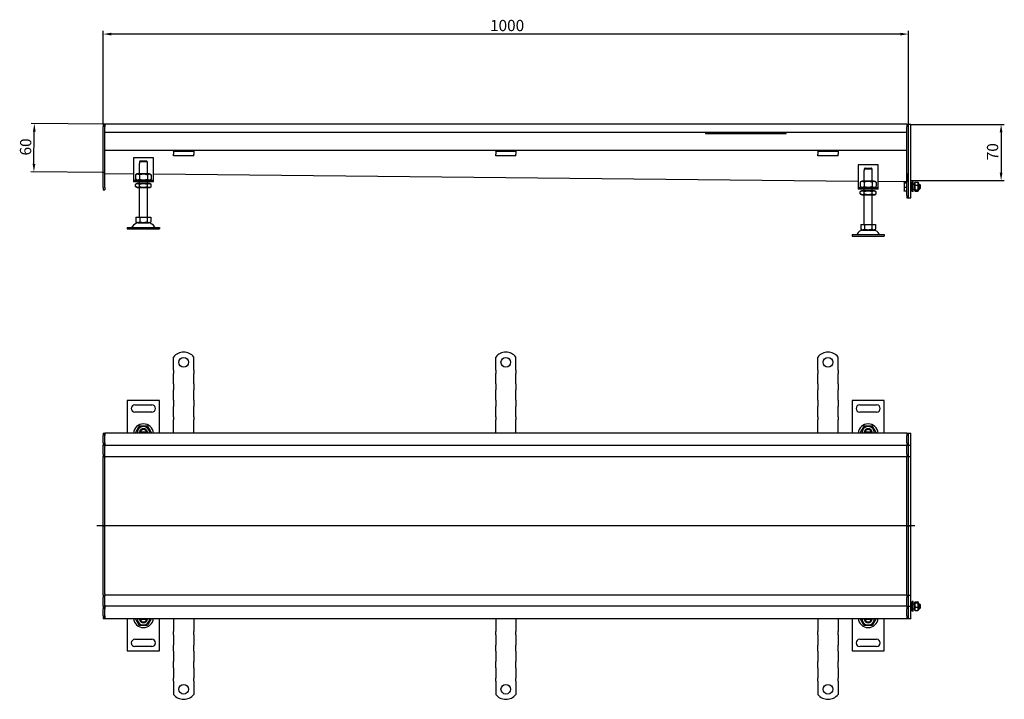
# Model space of a CAD drawing. Units: millimetres. Extents: x 155 to 2207, y 700 to 1544.
# Drawn here: x 155 to 1378, y 700 to 1544 of the extents above; entities that cross this region are included whole.
import ezdxf

# ---------------------------------------------------------------- set-up
doc = ezdxf.new("R2010")
doc.units = ezdxf.units.MM
doc.header["$LTSCALE"] = 4
doc.linetypes.add('GEN7', pattern=[13.75, 10, -1.25, 1.25, -1.25])
doc.layers.add('5', color=3, linetype='Continuous')
doc.layers.add('7', color=4, linetype='GEN7')
doc.styles.add('Text poznámky (ISO)', font='TAHOMA.TTF')
doc.dimstyles.new('Výchozí (ISO)', dxfattribs={"dimscale": 4, "dimtxt": 3.5, "dimasz": 2.5, "dimexe": 1, "dimexo": 0, "dimgap": 0.762, "dimtad": 1, "dimrnd": 1e-08, "dimtxsty": 'Text poznámky (ISO)', "dimcen": 0.09, "dimdle": 10, "dimclrd": 256, "dimclre": 256, "dimclrt": 256, "dimazin": 2, "dimtfac": 1.001486, "dimtmove": 0, "dimatfit": 3, "dimfxl": 1, "dimtolj": 1, "dimlwd": -1, "dimlwe": -1, "dimarcsym": 0})

# ---------------------------------------------------------------- blocks, each defined once
blk = doc.blocks.new('*D33')
at = {"layer": '5'}
for p, q in [((258.9, 1413.8), (258.9, 1529.8)), ((1258.9, 1413.7), (1258.9, 1529.8)), ((1248.9, 1525.8), (268.9, 1525.8))]:
    blk.add_line(p, q, dxfattribs=at)
for points in [[(268.9, 1527.4), (268.9, 1524.1), (258.9, 1525.8)], [(1248.9, 1527.4), (1248.9, 1524.1), (1258.9, 1525.8)]]:
    blk.add_solid(points, dxfattribs=at)
at = {"layer": 'Defpoints', "color": 0}
for p in [(258.9, 1525.8), (258.9, 1413.8), (1258.9, 1413.7)]:
    blk.add_point(p, dxfattribs=at)
at = {"layer": '5', "insert": (739.3, 1543.4), "char_height": 14, "attachment_point": 1, "style": 'Text poznámky (ISO)'}
blk.add_mtext('\\A1;1000', dxfattribs=at)
blk = doc.blocks.new('*D53')
at = {"layer": '5'}
for p, q in [((260.9, 1413.8), (169.5, 1414.7)), ((173, 1364.6), (173.4, 1404.6)), ((259.9, 1353.8), (168.9, 1354.7))]:
    blk.add_line(p, q, dxfattribs=at)
for points in [[(171.7, 1404.7), (175.1, 1404.6), (173.5, 1414.6)], [(171.3, 1364.7), (174.7, 1364.6), (172.9, 1354.6)]]:
    blk.add_solid(points, dxfattribs=at)
at = {"layer": 'Defpoints', "color": 0}
for p in [(173.5, 1414.6), (260.9, 1413.8), (259.9, 1353.8)]:
    blk.add_point(p, dxfattribs=at)
at = {"layer": '5', "insert": (155.5, 1375.1), "char_height": 14, "attachment_point": 1, "rotation": 89.4248, "style": 'Text poznámky (ISO)'}
blk.add_mtext('\\A1;60', dxfattribs=at)
blk = doc.blocks.new('*D61')
at = {"layer": '5'}
for p, q in [((1261.9, 1413.7), (1377.9, 1413.7)), ((1373.9, 1403.7), (1373.9, 1353.8)), ((1261.9, 1343.8), (1377.9, 1343.8))]:
    blk.add_line(p, q, dxfattribs=at)
for points in [[(1372.2, 1403.7), (1375.6, 1403.7), (1373.9, 1413.7)], [(1372.2, 1353.8), (1375.6, 1353.8), (1373.9, 1343.8)]]:
    blk.add_solid(points, dxfattribs=at)
at = {"layer": 'Defpoints', "color": 0}
for p in [(1261.9, 1413.7), (1261.9, 1343.8), (1373.9, 1343.8)]:
    blk.add_point(p, dxfattribs=at)
at = {"layer": '5', "insert": (1356.3, 1369.1), "char_height": 14, "attachment_point": 1, "rotation": 90, "style": 'Text poznámky (ISO)'}
blk.add_mtext('\\A1;70', dxfattribs=at)

msp = doc.modelspace()

# ---------------------------------------------------------------- linework, layer by layer
for p, q in [((258.889, 1413.77), (260.889, 1413.77)), ((258.889, 1413.77), (258.889, 1410.77)), ((258.889, 1335.27), (258.889, 1410.77)), ((1256.889, 1413.77), (260.889, 1413.77)), ((260.889, 1410.77), (260.889, 1413.77)), ((260.889, 1413.77), (260.889, 1410.77)), ((260.889, 1403.77), (260.889, 1410.77)), ((260.889, 1335.27), (260.889, 1410.77)), ((1256.889, 1413.77), (1256.889, 1410.77)), ((1256.889, 1413.77), (1258.889, 1413.77)), ((1256.889, 1413.77), (1256.889, 1410.77)), ((1256.889, 1403.77), (1256.889, 1410.77)), ((1256.889, 1325.27), (1256.889, 1410.77)), ((1258.889, 1413.77), (1261.889, 1413.77)), ((1258.889, 1413.77), (1258.889, 1413.72)), ((1258.889, 1322.32), (1258.889, 1413.72)), ((1258.889, 1325.27), (1258.889, 1410.77)), ((1261.889, 1413.77), (1261.889, 1413.72)), ((1261.889, 1322.32), (1261.889, 1413.72)), ((1256.889, 1403.77), (260.889, 1403.77)), ((1006.889, 1403.77), (1006.889, 1402.401)), ((1006.889, 1402.401), (1106.889, 1402.401)), ((1106.889, 1402.401), (1106.889, 1403.77)), ((346.389, 1381.27), (260.889, 1381.27)), ((296.389, 1372.27), (296.389, 1346.27)), ((321.389, 1372.27), (296.389, 1372.27)), ((321.389, 1346.27), (321.389, 1372.27)), ((346.389, 1380.27), (346.389, 1381.27)), ((371.389, 1381.27), (346.389, 1381.27)), ((346.389, 1380.27), (371.389, 1380.27)), ((346.389, 1380.27), (346.389, 1378.952)), ((346.389, 1378.952), (346.389, 1376.477)), ((346.389, 1374.573), (346.389, 1376.477)), ((371.389, 1374.573), (346.389, 1374.573)), ((746.389, 1381.27), (371.389, 1381.27)), ((371.389, 1381.27), (371.389, 1380.27)), ((371.389, 1380.27), (371.389, 1378.952)), ((371.389, 1378.952), (371.389, 1376.477)), ((371.389, 1374.573), (371.389, 1376.477)), ((746.389, 1380.27), (746.389, 1381.27)), ((771.389, 1381.27), (746.389, 1381.27)), ((746.389, 1380.27), (771.389, 1380.27)), ((746.389, 1380.27), (746.389, 1378.952)), ((746.389, 1378.952), (746.389, 1376.477)), ((746.389, 1374.573), (746.389, 1376.477)), ((771.389, 1374.573), (746.389, 1374.573)), ((1146.389, 1381.27), (771.389, 1381.27)), ((771.389, 1381.27), (771.389, 1380.27)), ((771.389, 1380.27), (771.389, 1378.952)), ((771.389, 1378.952), (771.389, 1376.477)), ((771.389, 1374.573), (771.389, 1376.477)), ((1146.389, 1380.27), (1146.389, 1381.27)), ((1171.389, 1381.27), (1146.389, 1381.27)), ((1146.389, 1380.27), (1171.389, 1380.27)), ((1146.389, 1380.27), (1146.389, 1378.952)), ((1146.389, 1378.952), (1146.389, 1376.477)), ((1146.389, 1374.573), (1146.389, 1376.477)), ((1171.389, 1374.573), (1146.389, 1374.573)), ((1256.889, 1381.27), (1171.389, 1381.27)), ((1171.389, 1381.27), (1171.389, 1380.27)), ((1171.389, 1380.27), (1171.389, 1378.952)), ((1171.389, 1378.952), (1171.389, 1376.477)), ((1171.389, 1374.573), (1171.389, 1376.477)), ((303.889, 1365.27), (303.99, 1365.27)), ((303.889, 1352.27), (303.889, 1365.27)), ((303.99, 1367.27), (303.99, 1365.27)), ((313.788, 1367.27), (303.99, 1367.27)), ((305.016, 1368.27), (312.762, 1368.27)), ((313.788, 1365.27), (313.788, 1367.27)), ((313.788, 1365.27), (313.889, 1365.27)), ((313.889, 1352.27), (313.889, 1365.27)), ((1196.344, 1363.234), (1196.344, 1337.234)), ((1221.344, 1363.234), (1196.344, 1363.234)), ((1203.945, 1358.234), (1203.945, 1356.234)), ((1213.743, 1358.234), (1203.945, 1358.234)), ((1204.971, 1359.234), (1212.717, 1359.234)), ((1213.743, 1356.234), (1213.743, 1358.234)), ((1221.344, 1337.234), (1221.344, 1363.234)), ((296.389, 1351.919), (260.889, 1352.275)), ((296.389, 1346.27), (296.389, 1344.27)), ((301.239, 1352.27), (299.074, 1351.02)), ((299.074, 1351.02), (299.074, 1345.519)), ((301.239, 1344.27), (299.074, 1345.519)), ((316.539, 1352.27), (301.239, 1352.27)), ((303.982, 1351.02), (303.982, 1345.519)), ((313.797, 1351.02), (313.797, 1345.519)), ((316.539, 1352.27), (318.704, 1351.02)), ((316.539, 1344.27), (318.704, 1345.519)), ((318.704, 1351.02), (318.704, 1345.519)), ((1196.344, 1342.883), (321.389, 1351.668)), ((321.389, 1344.27), (321.389, 1346.27)), ((1203.844, 1356.234), (1203.945, 1356.234)), ((1203.844, 1343.234), (1203.844, 1356.234)), ((1213.743, 1356.234), (1213.844, 1356.234)), ((1213.844, 1343.234), (1213.844, 1356.234)), ((1256.874, 1349.68), (1256.889, 1351.174)), ((1256.874, 1349.68), (1256.874, 1342.287)), ((258.889, 1335.27), (258.889, 1332.27)), ((260.889, 1335.27), (260.889, 1332.27)), ((296.389, 1344.27), (321.389, 1344.27)), ((296.389, 1344.27), (296.389, 1342.27)), ((321.389, 1342.27), (296.389, 1342.27)), ((301.089, 1340.27), (299.074, 1339.106)), ((299.074, 1336.433), (299.074, 1339.106)), ((301.089, 1335.27), (299.074, 1336.433)), ((316.689, 1340.27), (301.089, 1340.27)), ((301.089, 1335.27), (316.689, 1335.27)), ((303.889, 1340.27), (303.889, 1342.27)), ((303.889, 1298.27), (303.889, 1335.27)), ((303.982, 1336.433), (303.982, 1339.106)), ((313.797, 1336.433), (313.797, 1339.106)), ((313.889, 1340.27), (313.889, 1342.27)), ((313.889, 1298.27), (313.889, 1335.27)), ((316.689, 1340.27), (318.704, 1339.106)), ((316.689, 1335.27), (318.704, 1336.433)), ((318.704, 1336.433), (318.704, 1339.106)), ((321.389, 1342.27), (321.389, 1344.27)), ((1196.344, 1337.234), (1196.344, 1335.234)), ((1196.344, 1335.234), (1221.344, 1335.234)), ((1196.344, 1335.234), (1196.344, 1333.234)), ((1221.344, 1333.234), (1196.344, 1333.234)), ((1201.194, 1343.234), (1199.029, 1341.984)), ((1199.029, 1341.984), (1199.029, 1336.484)), ((1201.194, 1335.234), (1199.029, 1336.484)), ((1216.494, 1343.234), (1201.194, 1343.234)), ((1203.844, 1331.234), (1203.844, 1333.234)), ((1203.936, 1341.984), (1203.936, 1336.484)), ((1213.751, 1341.984), (1213.751, 1336.484)), ((1213.844, 1331.234), (1213.844, 1333.234)), ((1216.494, 1343.234), (1218.659, 1341.984)), ((1216.494, 1335.234), (1218.659, 1336.484)), ((1218.659, 1341.984), (1218.659, 1336.484)), ((1256.874, 1342.275), (1221.344, 1342.632)), ((1221.344, 1335.234), (1221.344, 1337.234)), ((1221.344, 1333.234), (1221.344, 1335.234)), ((1253.389, 1341.27), (1253.425, 1341.332)), ((1253.389, 1341.27), (1253.389, 1341.208)), ((1253.389, 1341.208), (1253.389, 1338.059)), ((1253.389, 1338.059), (1253.389, 1333.121)), ((1253.389, 1333.121), (1253.389, 1331.27)), ((1256.889, 1341.661), (1253.836, 1341.661)), ((1256.889, 1340.755), (1253.836, 1340.755)), ((1256.889, 1335.363), (1253.836, 1335.363)), ((1256.874, 1342.287), (1256.889, 1343.781)), ((1261.889, 1339.27), (1263.289, 1339.27)), ((1261.889, 1333.27), (1263.289, 1333.27)), ((1263.289, 1330.27), (1263.289, 1342.27)), ((1264.889, 1342.27), (1263.289, 1342.27)), ((1264.889, 1330.27), (1264.889, 1342.27)), ((1264.889, 1339.27), (1266.389, 1339.27)), ((1264.889, 1333.27), (1266.389, 1333.27)), ((1266.389, 1340.67), (1266.921, 1341.59)), ((1266.389, 1340.67), (1266.389, 1331.87)), ((1267.182, 1341.955), (1270.596, 1341.955)), ((1267.182, 1338.242), (1270.596, 1338.242)), ((1271.389, 1340.67), (1270.858, 1341.59)), ((1271.389, 1331.87), (1271.389, 1340.67)), ((1271.389, 1339.27), (1272.776, 1339.27)), ((1271.389, 1333.27), (1272.776, 1333.27)), ((1272.776, 1333.27), (1272.776, 1339.27)), ((1273.389, 1338.656), (1272.776, 1339.27)), ((1273.389, 1333.883), (1272.776, 1333.27)), ((1273.389, 1338.656), (1273.389, 1333.883)), ((258.889, 1332.27), (260.889, 1332.27)), ((1201.044, 1331.234), (1199.029, 1330.071)), ((1199.029, 1327.397), (1199.029, 1330.071)), ((1201.044, 1326.234), (1199.029, 1327.397)), ((1216.644, 1331.234), (1201.044, 1331.234)), ((1201.044, 1326.234), (1216.644, 1326.234)), ((1203.844, 1289.234), (1203.844, 1326.234)), ((1203.936, 1327.397), (1203.936, 1330.071)), ((1213.751, 1327.397), (1213.751, 1330.071)), ((1213.844, 1289.234), (1213.844, 1326.234)), ((1216.644, 1331.234), (1218.659, 1330.071)), ((1216.644, 1326.234), (1218.659, 1327.397)), ((1218.659, 1327.397), (1218.659, 1330.071)), ((1253.389, 1331.27), (1253.425, 1331.207)), ((1256.889, 1330.878), (1253.836, 1330.878)), ((1256.889, 1325.27), (1256.889, 1322.27)), ((1256.889, 1322.27), (1258.889, 1322.27)), ((1258.889, 1322.32), (1258.889, 1322.27)), ((1258.889, 1322.27), (1261.889, 1322.27)), ((1261.889, 1322.32), (1261.889, 1322.27)), ((1264.889, 1330.27), (1263.289, 1330.27)), ((1266.389, 1331.87), (1266.921, 1330.949)), ((1267.182, 1332.557), (1270.596, 1332.557)), ((1267.182, 1330.584), (1270.596, 1330.584)), ((1271.389, 1331.87), (1270.858, 1330.949)), ((299.639, 1298.27), (304.264, 1298.27)), ((299.639, 1298.27), (299.639, 1292.605)), ((304.264, 1298.27), (313.514, 1298.27)), ((304.264, 1298.27), (304.264, 1292.605)), ((313.514, 1298.27), (313.514, 1292.605)), ((313.514, 1298.27), (318.139, 1298.27)), ((318.139, 1298.27), (318.139, 1292.605)), ((288.889, 1285.77), (328.889, 1285.77)), ((288.889, 1285.77), (288.889, 1283.77)), ((288.889, 1283.77), (328.889, 1283.77)), ((301.952, 1291.27), (299.639, 1292.605)), ((301.952, 1291.27), (315.827, 1291.27)), ((315.827, 1291.27), (318.139, 1292.605)), ((328.889, 1285.77), (328.889, 1283.77)), ((1199.594, 1289.234), (1204.219, 1289.234)), ((1199.594, 1289.234), (1199.594, 1283.569)), ((1204.219, 1289.234), (1213.469, 1289.234)), ((1204.219, 1289.234), (1204.219, 1283.569)), ((1213.469, 1289.234), (1213.469, 1283.569)), ((1213.469, 1289.234), (1218.094, 1289.234)), ((1218.094, 1289.234), (1218.094, 1283.569)), ((1188.844, 1276.734), (1228.844, 1276.734)), ((1188.844, 1276.734), (1188.844, 1274.734)), ((1188.844, 1274.734), (1228.844, 1274.734)), ((1201.906, 1282.234), (1199.594, 1283.569)), ((1201.906, 1282.234), (1215.781, 1282.234)), ((1215.781, 1282.234), (1218.094, 1283.569)), ((1228.844, 1276.734), (1228.844, 1274.734)), ((346.389, 1108.304), (346.389, 1124.792)), ((371.389, 1108.304), (371.389, 1124.792)), ((746.389, 1108.304), (746.389, 1124.792)), ((771.389, 1108.304), (771.389, 1124.792)), ((1146.389, 1108.304), (1146.389, 1124.792)), ((1171.389, 1108.304), (1171.389, 1124.792)), ((346.389, 1108.304), (346.389, 1104.415)), ((346.389, 1101.94), (346.389, 1104.415)), ((346.389, 1094.162), (346.389, 1101.94)), ((371.389, 1108.304), (371.389, 1104.415)), ((371.389, 1101.94), (371.389, 1104.415)), ((371.389, 1094.162), (371.389, 1101.94)), ((746.389, 1108.304), (746.389, 1104.415)), ((746.389, 1101.94), (746.389, 1104.415)), ((746.389, 1094.162), (746.389, 1101.94)), ((771.389, 1108.304), (771.389, 1104.415)), ((771.389, 1101.94), (771.389, 1104.415)), ((771.389, 1094.162), (771.389, 1101.94)), ((1146.389, 1108.304), (1146.389, 1104.415)), ((1146.389, 1101.94), (1146.389, 1104.415)), ((1146.389, 1094.162), (1146.389, 1101.94)), ((1171.389, 1108.304), (1171.389, 1104.415)), ((1171.389, 1101.94), (1171.389, 1104.415)), ((1171.389, 1094.162), (1171.389, 1101.94)), ((346.389, 1091.687), (346.389, 1094.162)), ((346.389, 1091.687), (346.389, 1083.909)), ((371.389, 1091.687), (371.389, 1094.162)), ((371.389, 1091.687), (371.389, 1083.909)), ((746.389, 1091.687), (746.389, 1094.162)), ((746.389, 1091.687), (746.389, 1083.909)), ((771.389, 1091.687), (771.389, 1094.162)), ((771.389, 1091.687), (771.389, 1083.909)), ((1146.389, 1091.687), (1146.389, 1094.162)), ((1146.389, 1091.687), (1146.389, 1083.909)), ((1171.389, 1091.687), (1171.389, 1094.162)), ((1171.389, 1091.687), (1171.389, 1083.909)), ((346.389, 1081.434), (346.389, 1083.909)), ((346.389, 1073.656), (346.389, 1081.434)), ((371.389, 1081.434), (371.389, 1083.909)), ((371.389, 1073.656), (371.389, 1081.434)), ((746.389, 1081.434), (746.389, 1083.909)), ((746.389, 1073.656), (746.389, 1081.434)), ((771.389, 1081.434), (771.389, 1083.909)), ((771.389, 1073.656), (771.389, 1081.434)), ((1146.389, 1081.434), (1146.389, 1083.909)), ((1146.389, 1073.656), (1146.389, 1081.434)), ((1171.389, 1081.434), (1171.389, 1083.909)), ((1171.389, 1073.656), (1171.389, 1081.434)), ((288.889, 1070.804), (288.889, 1030.304)), ((328.889, 1070.804), (288.889, 1070.804)), ((298.389, 1065.304), (319.389, 1065.304)), ((328.889, 1030.304), (328.889, 1070.804)), ((346.389, 1071.181), (346.389, 1073.656)), ((346.389, 1071.181), (346.389, 1063.403)), ((371.389, 1071.181), (371.389, 1073.656)), ((371.389, 1071.181), (371.389, 1063.403)), ((746.389, 1071.181), (746.389, 1073.656)), ((746.389, 1071.181), (746.389, 1063.403)), ((771.389, 1071.181), (771.389, 1073.656)), ((771.389, 1071.181), (771.389, 1063.403)), ((1146.389, 1071.181), (1146.389, 1073.656)), ((1146.389, 1071.181), (1146.389, 1063.403)), ((1171.389, 1071.181), (1171.389, 1073.656)), ((1171.389, 1071.181), (1171.389, 1063.403)), ((1188.844, 1070.804), (1188.844, 1030.304)), ((1228.844, 1070.804), (1188.844, 1070.804)), ((1198.344, 1065.304), (1219.344, 1065.304)), ((1228.844, 1030.304), (1228.844, 1070.804)), ((319.389, 1056.304), (298.389, 1056.304)), ((346.389, 1060.928), (346.389, 1063.403)), ((346.389, 1053.15), (346.389, 1060.928)), ((346.389, 1050.675), (346.389, 1053.15)), ((371.389, 1060.928), (371.389, 1063.403)), ((371.389, 1053.15), (371.389, 1060.928)), ((371.389, 1050.675), (371.389, 1053.15)), ((746.389, 1060.928), (746.389, 1063.403)), ((746.389, 1053.15), (746.389, 1060.928)), ((746.389, 1050.675), (746.389, 1053.15)), ((771.389, 1060.928), (771.389, 1063.403)), ((771.389, 1053.15), (771.389, 1060.928)), ((771.389, 1050.675), (771.389, 1053.15)), ((1146.389, 1060.928), (1146.389, 1063.403)), ((1146.389, 1053.15), (1146.389, 1060.928)), ((1146.389, 1050.675), (1146.389, 1053.15)), ((1171.389, 1060.928), (1171.389, 1063.403)), ((1171.389, 1053.15), (1171.389, 1060.928)), ((1171.389, 1050.675), (1171.389, 1053.15)), ((1219.344, 1056.304), (1198.344, 1056.304)), ((346.389, 1050.675), (346.389, 1046.786)), ((346.389, 1030.304), (346.389, 1046.786)), ((371.389, 1050.675), (371.389, 1046.786)), ((371.389, 1030.304), (371.389, 1046.786)), ((746.389, 1050.675), (746.389, 1046.786)), ((746.389, 1030.304), (746.389, 1046.786)), ((771.389, 1050.675), (771.389, 1046.786)), ((771.389, 1030.304), (771.389, 1046.786)), ((1146.389, 1050.675), (1146.389, 1046.786)), ((1146.389, 1030.304), (1146.389, 1046.786)), ((1171.389, 1050.675), (1171.389, 1046.786)), ((1171.389, 1030.304), (1171.389, 1046.786)), ((258.889, 1030.304), (260.889, 1030.304)), ((258.889, 1030.304), (258.889, 1027.304)), ((258.889, 1018.304), (258.889, 1027.304)), ((260.889, 1027.304), (260.889, 1030.304)), ((1256.889, 1030.304), (260.889, 1030.304)), ((260.889, 1030.304), (260.889, 1027.304)), ((260.889, 1018.304), (260.889, 1027.304)), ((260.889, 1018.304), (260.889, 1027.304)), ((305.016, 1031.804), (312.762, 1031.804)), ((1204.971, 1031.804), (1212.717, 1031.804)), ((1256.889, 1030.304), (1256.889, 1027.304)), ((1256.889, 1030.304), (1258.889, 1030.304)), ((1256.889, 1030.304), (1256.889, 1027.304)), ((1256.889, 1018.304), (1256.889, 1027.304)), ((1256.889, 1018.304), (1256.889, 1027.304)), ((1258.889, 1030.304), (1261.889, 1030.304)), ((1258.889, 1030.304), (1258.889, 1030.254)), ((1258.889, 1015.354), (1258.889, 1030.254)), ((1258.889, 1018.304), (1258.889, 1027.304)), ((1261.889, 1030.304), (1261.889, 1030.254)), ((1261.889, 1015.354), (1261.889, 1030.254)), ((258.889, 1018.304), (258.889, 1015.304)), ((258.889, 1013.804), (258.889, 1015.304)), ((258.889, 1015.304), (260.889, 1015.304)), ((260.889, 1015.304), (260.889, 1018.304)), ((260.889, 1018.304), (260.889, 1015.304)), ((260.889, 1015.304), (260.889, 1013.804)), ((260.889, 1015.304), (1256.889, 1015.304)), ((1256.889, 1018.304), (1256.889, 1015.304)), ((1256.889, 1018.304), (1256.889, 1015.304)), ((1256.889, 1013.804), (1256.889, 1015.304)), ((1256.889, 1015.304), (1258.889, 1015.304)), ((1258.889, 1015.354), (1258.889, 1015.304)), ((1258.889, 1015.304), (1261.889, 1015.304)), ((1258.889, 1014.922), (1258.889, 1015.304)), ((1258.889, 1001.354), (1258.889, 1014.922)), ((1261.889, 1015.354), (1261.889, 1015.304)), ((1261.889, 1015.254), (1261.889, 1015.304)), ((1261.889, 1001.354), (1261.889, 1015.254)), ((258.889, 1004.304), (258.889, 1013.804)), ((258.889, 1004.304), (258.889, 1001.304)), ((260.889, 1004.304), (260.889, 1013.804)), ((260.889, 1001.304), (260.889, 1004.304)), ((1256.889, 1004.304), (1256.889, 1013.804)), ((1256.889, 1004.304), (1256.889, 1001.304)), ((258.889, 999.935), (258.889, 1001.304)), ((258.889, 1001.304), (260.889, 1001.304)), ((258.889, 915.304), (258.889, 999.935)), ((260.889, 1001.304), (1031.013, 1001.304)), ((260.889, 915.435), (260.889, 999.935)), ((260.889, 915.435), (260.889, 999.935)), ((1023.889, 1001.304), (1256.889, 1001.304)), ((1256.889, 999.935), (1256.889, 1001.304)), ((1256.889, 1001.304), (1258.889, 1001.304)), ((1256.889, 915.435), (1256.889, 999.935)), ((1256.889, 915.435), (1256.889, 999.935)), ((1258.889, 1001.354), (1258.889, 1001.304)), ((1258.889, 1001.304), (1261.889, 1001.304)), ((1258.889, 999.935), (1258.889, 1001.304)), ((1258.889, 915.304), (1258.889, 999.935)), ((1258.889, 915.304), (1258.889, 999.935)), ((1261.889, 1001.354), (1261.889, 1001.304)), ((1261.889, 1001.259), (1261.889, 1001.304)), ((1261.889, 915.304), (1261.889, 1001.259)), ((258.889, 915.304), (260.889, 915.304)), ((258.889, 830.674), (258.889, 915.304)), ((260.889, 830.674), (260.889, 915.174)), ((260.889, 830.674), (260.889, 915.174)), ((1256.889, 915.304), (1258.889, 915.304)), ((1256.889, 830.674), (1256.889, 915.174)), ((1256.889, 830.674), (1256.889, 915.174)), ((1258.889, 915.304), (1261.889, 915.304)), ((1258.889, 830.674), (1258.889, 915.304)), ((1258.889, 830.674), (1258.889, 915.304)), ((1261.889, 829.35), (1261.889, 915.304)), ((258.889, 829.304), (258.889, 830.674)), ((258.889, 829.304), (260.889, 829.304)), ((258.889, 829.304), (258.889, 826.304)), ((258.889, 816.804), (258.889, 826.304)), ((1031.013, 829.304), (260.889, 829.304)), ((260.889, 826.304), (260.889, 829.304)), ((260.889, 816.804), (260.889, 826.304)), ((1256.889, 829.304), (1023.889, 829.304)), ((1256.889, 829.304), (1256.889, 830.674)), ((1256.889, 829.304), (1256.889, 826.304)), ((1256.889, 829.304), (1258.889, 829.304)), ((1256.889, 816.804), (1256.889, 826.304)), ((1258.889, 829.304), (1258.889, 830.674)), ((1258.889, 829.304), (1261.889, 829.304)), ((1258.889, 829.304), (1258.889, 829.254)), ((1258.889, 815.686), (1258.889, 829.254)), ((1261.889, 829.304), (1261.889, 829.35)), ((1261.889, 829.304), (1261.889, 829.254)), ((1261.889, 815.354), (1261.889, 829.254)), ((1263.289, 809.304), (1263.289, 821.304)), ((1264.889, 821.304), (1263.289, 821.304)), ((1264.889, 809.304), (1264.889, 821.304)), ((1266.389, 819.704), (1266.78, 820.382)), ((1266.389, 819.704), (1266.389, 810.904)), ((1267.182, 820.73), (1270.596, 820.73)), ((1267.182, 819.726), (1270.596, 819.726)), ((1271.389, 819.704), (1270.998, 820.382)), ((1271.389, 810.904), (1271.389, 819.704)), ((258.889, 815.304), (258.889, 816.804)), ((258.889, 815.304), (260.889, 815.304)), ((258.889, 815.304), (258.889, 812.304)), ((258.889, 803.304), (258.889, 812.304)), ((260.889, 816.804), (260.889, 815.304)), ((1256.889, 815.304), (260.889, 815.304)), ((260.889, 812.304), (260.889, 815.304)), ((260.889, 815.304), (260.889, 812.304)), ((260.889, 803.304), (260.889, 812.304)), ((260.889, 803.304), (260.889, 812.304)), ((1256.889, 815.304), (1256.889, 816.804)), ((1256.889, 815.304), (1256.889, 812.304)), ((1256.889, 815.304), (1258.889, 815.304)), ((1256.889, 815.304), (1256.889, 812.304)), ((1256.889, 803.304), (1256.889, 812.304)), ((1256.889, 803.304), (1256.889, 812.304)), ((1258.889, 815.304), (1258.889, 815.686)), ((1258.889, 815.304), (1261.889, 815.304)), ((1258.889, 815.304), (1258.889, 815.254)), ((1258.889, 800.354), (1258.889, 815.254)), ((1258.889, 803.304), (1258.889, 812.304)), ((1261.889, 818.304), (1263.289, 818.304)), ((1261.889, 815.304), (1261.889, 815.354)), ((1261.889, 815.304), (1261.889, 815.254)), ((1261.889, 800.354), (1261.889, 815.254)), ((1261.889, 812.304), (1263.289, 812.304)), ((1264.889, 809.304), (1263.289, 809.304)), ((1264.889, 818.304), (1266.389, 818.304)), ((1264.889, 812.304), (1266.389, 812.304)), ((1266.389, 810.904), (1266.78, 810.227)), ((1267.182, 814.3), (1270.596, 814.3)), ((1267.182, 809.878), (1270.596, 809.878)), ((1271.389, 810.904), (1270.998, 810.227)), ((1271.389, 818.304), (1272.776, 818.304)), ((1271.389, 812.304), (1272.776, 812.304)), ((1272.776, 812.304), (1272.776, 818.304)), ((1273.389, 817.691), (1272.776, 818.304)), ((1273.389, 812.918), (1272.776, 812.304)), ((1273.389, 817.691), (1273.389, 812.918)), ((258.889, 803.304), (258.889, 800.304)), ((258.889, 800.304), (260.889, 800.304)), ((260.889, 800.304), (260.889, 803.304)), ((260.889, 803.304), (260.889, 800.304)), ((260.889, 800.304), (1256.889, 800.304)), ((288.889, 800.304), (288.889, 759.804)), ((312.762, 798.804), (305.016, 798.804)), ((328.889, 759.804), (328.889, 800.304)), ((346.389, 800.304), (346.389, 783.823)), ((371.389, 800.304), (371.389, 783.823)), ((746.389, 800.304), (746.389, 783.823)), ((771.389, 800.304), (771.389, 783.823)), ((1146.389, 800.304), (1146.389, 783.823)), ((1171.389, 800.304), (1171.389, 783.823)), ((1188.844, 800.304), (1188.844, 759.804)), ((1212.717, 798.804), (1204.971, 798.804)), ((1228.844, 759.804), (1228.844, 800.304)), ((1256.889, 803.304), (1256.889, 800.304)), ((1256.889, 803.304), (1256.889, 800.304)), ((1256.889, 800.304), (1258.889, 800.304)), ((1258.889, 800.354), (1258.889, 800.304)), ((1258.889, 800.304), (1261.889, 800.304)), ((1261.889, 800.354), (1261.889, 800.304)), ((346.389, 779.934), (346.389, 783.823)), ((371.389, 779.934), (371.389, 783.823)), ((746.389, 779.934), (746.389, 783.823)), ((771.389, 779.934), (771.389, 783.823)), ((1146.389, 779.934), (1146.389, 783.823)), ((1171.389, 779.934), (1171.389, 783.823)), ((298.389, 774.304), (319.389, 774.304)), ((346.389, 779.934), (346.389, 777.459)), ((346.389, 777.459), (346.389, 769.681)), ((371.389, 779.934), (371.389, 777.459)), ((371.389, 777.459), (371.389, 769.681)), ((746.389, 779.934), (746.389, 777.459)), ((746.389, 777.459), (746.389, 769.681)), ((771.389, 779.934), (771.389, 777.459)), ((771.389, 777.459), (771.389, 769.681)), ((1146.389, 779.934), (1146.389, 777.459)), ((1146.389, 777.459), (1146.389, 769.681)), ((1171.389, 779.934), (1171.389, 777.459)), ((1171.389, 777.459), (1171.389, 769.681)), ((1198.344, 774.304), (1219.344, 774.304)), ((288.889, 759.804), (328.889, 759.804)), ((319.389, 765.304), (298.389, 765.304)), ((346.389, 769.681), (346.389, 767.206)), ((346.389, 759.427), (346.389, 767.206)), ((346.389, 759.427), (346.389, 756.953)), ((371.389, 769.681), (371.389, 767.206)), ((371.389, 759.427), (371.389, 767.206)), ((371.389, 759.427), (371.389, 756.953)), ((746.389, 769.681), (746.389, 767.206)), ((746.389, 759.427), (746.389, 767.206)), ((746.389, 759.427), (746.389, 756.953)), ((771.389, 769.681), (771.389, 767.206)), ((771.389, 759.427), (771.389, 767.206)), ((771.389, 759.427), (771.389, 756.953)), ((1146.389, 769.681), (1146.389, 767.206)), ((1146.389, 759.427), (1146.389, 767.206)), ((1146.389, 759.427), (1146.389, 756.953)), ((1171.389, 769.681), (1171.389, 767.206)), ((1171.389, 759.427), (1171.389, 767.206)), ((1171.389, 759.427), (1171.389, 756.953)), ((1188.844, 759.804), (1228.844, 759.804)), ((1219.344, 765.304), (1198.344, 765.304)), ((346.389, 756.953), (346.389, 749.174)), ((346.389, 749.174), (346.389, 746.7)), ((346.389, 738.921), (346.389, 746.7)), ((371.389, 756.953), (371.389, 749.174)), ((371.389, 749.174), (371.389, 746.7)), ((371.389, 738.921), (371.389, 746.7)), ((746.389, 756.953), (746.389, 749.174)), ((746.389, 749.174), (746.389, 746.7)), ((746.389, 738.921), (746.389, 746.7)), ((771.389, 756.953), (771.389, 749.174)), ((771.389, 749.174), (771.389, 746.7)), ((771.389, 738.921), (771.389, 746.7)), ((1146.389, 756.953), (1146.389, 749.174)), ((1146.389, 749.174), (1146.389, 746.7)), ((1146.389, 738.921), (1146.389, 746.7)), ((1171.389, 756.953), (1171.389, 749.174)), ((1171.389, 749.174), (1171.389, 746.7)), ((1171.389, 738.921), (1171.389, 746.7)), ((346.389, 738.921), (346.389, 736.446)), ((346.389, 736.446), (346.389, 728.668)), ((371.389, 738.921), (371.389, 736.446)), ((371.389, 736.446), (371.389, 728.668)), ((746.389, 738.921), (746.389, 736.446)), ((746.389, 736.446), (746.389, 728.668)), ((771.389, 738.921), (771.389, 736.446)), ((771.389, 736.446), (771.389, 728.668)), ((1146.389, 738.921), (1146.389, 736.446)), ((1146.389, 736.446), (1146.389, 728.668)), ((1171.389, 738.921), (1171.389, 736.446)), ((1171.389, 736.446), (1171.389, 728.668)), ((346.389, 728.668), (346.389, 726.193)), ((346.389, 722.304), (346.389, 726.193)), ((346.389, 722.304), (346.389, 705.817)), ((371.389, 728.668), (371.389, 726.193)), ((371.389, 722.304), (371.389, 726.193)), ((371.389, 722.304), (371.389, 705.817)), ((746.389, 728.668), (746.389, 726.193)), ((746.389, 722.304), (746.389, 726.193)), ((746.389, 722.304), (746.389, 705.817)), ((771.389, 728.668), (771.389, 726.193)), ((771.389, 722.304), (771.389, 726.193)), ((771.389, 722.304), (771.389, 705.817)), ((1146.389, 728.668), (1146.389, 726.193)), ((1146.389, 722.304), (1146.389, 726.193)), ((1146.389, 722.304), (1146.389, 705.817)), ((1171.389, 728.668), (1171.389, 726.193)), ((1171.389, 722.304), (1171.389, 726.193)), ((1171.389, 722.304), (1171.389, 705.817))]:
    msp.add_line(p, q)
for centre in [(358.889, 1118.304), (758.889, 1118.304), (1158.889, 1118.304), (358.889, 712.304), (758.889, 712.304), (1158.889, 712.304)]:
    msp.add_circle(centre, 6)
for centre, radius, start, end in [((294.225, 1286.77), 1, 270, 335.098938), ((302.842, 1282.77), 8.5, 90, 155.098938), ((314.936, 1282.77), 8.5, 24.901062, 90), ((323.553, 1286.77), 1, 204.901062, 270), ((1194.18, 1277.734), 1, 270, 335.098938), ((1202.797, 1273.734), 8.5, 90, 155.098938), ((1214.891, 1273.734), 8.5, 24.901062, 90), ((1223.508, 1277.734), 1, 204.901062, 270), ((358.889, 1114.804), 16, 38.624833, 141.375167), ((758.889, 1114.804), 16, 38.624833, 141.375167), ((1158.889, 1114.804), 16, 38.624833, 141.375167), ((298.389, 1060.804), 4.5, 90, 270), ((319.389, 1060.804), 4.5, 270, 90), ((1198.344, 1060.804), 4.5, 90, 270), ((1219.344, 1060.804), 4.5, 270, 90), ((308.889, 1029.304), 12.5, 4.588566, 175.411434), ((1208.844, 1029.304), 12.5, 4.588566, 175.411434), ((308.889, 1030.804), 7.65, 356.252506, 183.747494), ((308.889, 1030.804), 5, 168.463041, 185.73917), ((308.889, 1030.804), 5, 11.536959, 168.463041), ((308.889, 1030.804), 4, 14.477512, 165.522488), ((308.889, 1030.804), 5, 354.26083, 11.536959), ((1208.844, 1030.804), 7.65, 356.252506, 183.747494), ((1208.844, 1030.804), 5, 168.463041, 185.73917), ((1208.844, 1030.804), 5, 11.536959, 168.463041), ((1208.844, 1030.804), 4, 14.477512, 165.522488), ((1208.844, 1030.804), 5, 354.26083, 11.536959), ((308.889, 801.304), 12.5, 184.588566, 355.411434), ((308.889, 799.804), 7.65, 176.252506, 3.747494), ((308.889, 799.804), 5, 174.26083, 191.536959), ((308.889, 799.804), 5, 191.536959, 348.463041), ((308.889, 799.804), 4, 194.477512, 345.522488), ((308.889, 799.804), 5, 348.463041, 5.73917), ((1208.844, 801.304), 12.5, 184.588566, 355.411434), ((1208.844, 799.804), 7.65, 176.252506, 3.747494), ((1208.844, 799.804), 5, 174.26083, 191.536959), ((1208.844, 799.804), 5, 191.536959, 348.463041), ((1208.844, 799.804), 4, 194.477512, 345.522488), ((1208.844, 799.804), 5, 348.463041, 5.73917), ((298.389, 769.804), 4.5, 90, 270), ((319.389, 769.804), 4.5, 270, 90), ((1198.344, 769.804), 4.5, 90, 270), ((1219.344, 769.804), 4.5, 270, 90), ((358.889, 715.804), 16, 218.624833, 321.375167), ((758.889, 715.804), 16, 218.624833, 321.375167), ((1158.889, 715.804), 16, 218.624833, 321.375167)]:
    msp.add_arc(centre, radius, start, end)
for points, weights in [([(305.016, 1368.27), (304.56, 1367.828), (303.99, 1367.27)], [1, 1.01641431551, 1.01967201941]), ([(313.788, 1367.27), (313.218, 1367.828), (312.762, 1368.27)], [1.01967201941, 1.01641431551, 1]), ([(1204.971, 1359.234), (1204.515, 1358.792), (1203.945, 1358.234)], [1, 1.01641431551, 1.01967201941]), ([(1213.743, 1358.234), (1213.173, 1358.792), (1212.717, 1359.234)], [1.01967201941, 1.01641431551, 1]), ([(303.982, 1351.02), (301.528, 1352.436), (299.074, 1351.02)], [1, 1.15470053838, 1]), ([(299.074, 1345.519), (301.528, 1344.103), (303.982, 1345.519)], [1, 1.15470053838, 1]), ([(313.797, 1351.02), (308.889, 1352.436), (303.982, 1351.02)], [1, 1.15470053838, 1]), ([(303.982, 1345.519), (308.889, 1344.103), (313.797, 1345.519)], [1, 1.15470053838, 1]), ([(318.704, 1351.02), (316.25, 1352.436), (313.797, 1351.02)], [1, 1.15470053838, 1]), ([(313.797, 1345.519), (316.25, 1344.103), (318.704, 1345.519)], [1, 1.15470053838, 1]), ([(303.982, 1339.106), (301.528, 1340.523), (299.074, 1339.106)], [1, 1.15470053838, 1]), ([(299.074, 1336.433), (301.528, 1335.016), (303.982, 1336.433)], [1, 1.15470053838, 1]), ([(313.797, 1339.106), (308.889, 1340.523), (303.982, 1339.106)], [1, 1.15470053838, 1]), ([(303.982, 1336.433), (308.889, 1335.016), (313.797, 1336.433)], [1, 1.15470053838, 1]), ([(318.704, 1339.106), (316.25, 1340.523), (313.797, 1339.106)], [1, 1.15470053838, 1]), ([(313.797, 1336.433), (316.25, 1335.016), (318.704, 1336.433)], [1, 1.15470053838, 1]), ([(1203.936, 1341.984), (1201.483, 1343.401), (1199.029, 1341.984)], [1, 1.15470053838, 1]), ([(1199.029, 1336.484), (1201.483, 1335.067), (1203.936, 1336.484)], [1, 1.15470053838, 1]), ([(1213.751, 1341.984), (1208.844, 1343.401), (1203.936, 1341.984)], [1, 1.15470053838, 1]), ([(1203.936, 1336.484), (1208.844, 1335.067), (1213.751, 1336.484)], [1, 1.15470053838, 1]), ([(1218.659, 1341.984), (1216.205, 1343.401), (1213.751, 1341.984)], [1, 1.15470053838, 1]), ([(1213.751, 1336.484), (1216.205, 1335.067), (1218.659, 1336.484)], [1, 1.15470053838, 1]), ([(1253.836, 1341.661), (1253.389, 1341.418), (1253.389, 1341.208)], [1, 1.0379548493, 1]), ([(1253.389, 1341.208), (1253.389, 1340.997), (1253.836, 1340.755)], [1, 1.0379548493, 1]), ([(1253.836, 1340.755), (1253.389, 1339.31), (1253.389, 1338.059)], [1, 1.0379548493, 1]), ([(1253.389, 1338.059), (1253.389, 1336.808), (1253.836, 1335.363)], [1, 1.0379548493, 1]), ([(1253.836, 1335.363), (1253.389, 1334.162), (1253.389, 1333.121)], [1, 1.0379548493, 1]), ([(1253.389, 1333.121), (1253.389, 1332.08), (1253.836, 1330.878)], [1, 1.0379548493, 1]), ([(1267.182, 1341.955), (1266.349, 1340.099), (1267.182, 1338.242)], [1, 1.15470053838, 1]), ([(1267.182, 1338.242), (1266.349, 1335.4), (1267.182, 1332.557)], [1, 1.15470053838, 1]), ([(1266.921, 1341.59), (1267.022, 1341.765), (1267.182, 1341.955)], [1.04392016806, 1.02649923851, 1]), ([(1270.596, 1341.955), (1270.757, 1341.765), (1270.858, 1341.59)], [1, 1.02649923851, 1.04392016806]), ([(1270.596, 1338.242), (1271.43, 1340.099), (1270.596, 1341.955)], [1, 1.15470053838, 1]), ([(1270.596, 1332.557), (1271.43, 1335.4), (1270.596, 1338.242)], [1, 1.15470053838, 1]), ([(1203.936, 1330.071), (1201.483, 1331.487), (1199.029, 1330.071)], [1, 1.15470053838, 1]), ([(1199.029, 1327.397), (1201.483, 1325.981), (1203.936, 1327.397)], [1, 1.15470053838, 1]), ([(1213.751, 1330.071), (1208.844, 1331.487), (1203.936, 1330.071)], [1, 1.15470053838, 1]), ([(1203.936, 1327.397), (1208.844, 1325.981), (1213.751, 1327.397)], [1, 1.15470053838, 1]), ([(1218.659, 1330.071), (1216.205, 1331.487), (1213.751, 1330.071)], [1, 1.15470053838, 1]), ([(1213.751, 1327.397), (1216.205, 1325.981), (1218.659, 1327.397)], [1, 1.15470053838, 1]), ([(1253.836, 1330.878), (1253.514, 1331.053), (1253.425, 1331.207)], [1, 1.02706136852, 1.01553385158]), ([(1267.182, 1332.557), (1266.349, 1331.571), (1267.182, 1330.584)], [1, 1.15470053838, 1]), ([(1270.596, 1330.584), (1271.43, 1331.571), (1270.596, 1332.557)], [1, 1.15470053838, 1]), ([(299.639, 1292.605), (301.952, 1291.27), (304.264, 1292.605)], [1.16127596677, 1.34092598403, 1.16127596677]), ([(304.264, 1292.605), (308.889, 1291.27), (313.514, 1292.605)], [1.16127596677, 1.34092598403, 1.16127596677]), ([(313.514, 1292.605), (315.827, 1291.27), (318.139, 1292.605)], [1.16127596677, 1.34092598403, 1.16127596677]), ([(1199.594, 1283.569), (1201.906, 1282.234), (1204.219, 1283.569)], [1.16127596677, 1.34092598403, 1.16127596677]), ([(1204.219, 1283.569), (1208.844, 1282.234), (1213.469, 1283.569)], [1.16127596677, 1.34092598403, 1.16127596677]), ([(1213.469, 1283.569), (1215.781, 1282.234), (1218.094, 1283.569)], [1.16127596677, 1.34092598403, 1.16127596677]), ([(299.074, 1030.804), (301.528, 1035.054), (303.982, 1039.304)], [1, 1.15470053838, 1]), ([(303.982, 1039.304), (308.889, 1039.304), (313.797, 1039.304)], [1, 1.15470053838, 1]), ([(313.797, 1039.304), (316.25, 1035.054), (318.704, 1030.804)], [1, 1.15470053838, 1]), ([(1199.029, 1030.804), (1201.483, 1035.054), (1203.936, 1039.304)], [1, 1.15470053838, 1]), ([(1203.936, 1039.304), (1208.844, 1039.304), (1213.751, 1039.304)], [1, 1.15470053838, 1]), ([(1213.751, 1039.304), (1216.205, 1035.054), (1218.659, 1030.804)], [1, 1.15470053838, 1]), ([(299.363, 1030.304), (299.221, 1030.551), (299.074, 1030.804)], [1.01527560141, 1.00805746825, 1]), ([(303.99, 1031.804), (304.56, 1031.804), (305.016, 1031.804)], [1.01967201941, 1.01641431551, 1]), ([(312.762, 1031.804), (313.218, 1031.804), (313.788, 1031.804)], [1, 1.01641431551, 1.01967201941]), ([(318.704, 1030.804), (318.558, 1030.551), (318.416, 1030.304)], [1, 1.00805746825, 1.01527560141]), ([(1199.318, 1030.304), (1199.175, 1030.551), (1199.029, 1030.804)], [1.01527560141, 1.00805746825, 1]), ([(1203.945, 1031.804), (1204.515, 1031.804), (1204.971, 1031.804)], [1.01967201941, 1.01641431551, 1]), ([(1212.717, 1031.804), (1213.173, 1031.804), (1213.743, 1031.804)], [1, 1.01641431551, 1.01967201941]), ([(1218.659, 1030.804), (1218.512, 1030.551), (1218.37, 1030.304)], [1, 1.00805746825, 1.01527560141]), ([(1267.182, 820.73), (1266.349, 820.228), (1267.182, 819.726)], [1, 1.15470053838, 1]), ([(1267.182, 819.726), (1266.349, 817.013), (1267.182, 814.3)], [1, 1.15470053838, 1]), ([(1270.596, 819.726), (1271.43, 820.228), (1270.596, 820.73)], [1, 1.15470053838, 1]), ([(1270.596, 814.3), (1271.43, 817.013), (1270.596, 819.726)], [1, 1.15470053838, 1]), ([(1267.182, 814.3), (1266.349, 812.089), (1267.182, 809.878)], [1, 1.15470053838, 1]), ([(1267.182, 809.878), (1266.875, 810.064), (1266.78, 810.227)], [1, 1.05204542178, 1.06907188426]), ([(1270.596, 809.878), (1271.43, 812.089), (1270.596, 814.3)], [1, 1.15470053838, 1]), ([(1270.998, 810.227), (1270.904, 810.064), (1270.596, 809.878)], [1.06907188426, 1.05204542178, 1]), ([(299.074, 799.804), (299.221, 800.058), (299.363, 800.304)], [1, 1.00805746824, 1.01527560141]), ([(303.982, 791.304), (301.528, 795.554), (299.074, 799.804)], [1, 1.15470053838, 1]), ([(305.016, 798.804), (304.56, 798.804), (303.99, 798.804)], [1, 1.01641431551, 1.01967201941]), ([(313.788, 798.804), (313.218, 798.804), (312.762, 798.804)], [1.01967201941, 1.01641431551, 1]), ([(318.704, 799.804), (316.25, 795.554), (313.797, 791.304)], [1, 1.15470053838, 1]), ([(318.416, 800.304), (318.558, 800.058), (318.704, 799.804)], [1.01527560141, 1.00805746824, 1]), ([(1199.029, 799.804), (1199.175, 800.058), (1199.318, 800.304)], [1, 1.00805746824, 1.01527560141]), ([(1203.936, 791.304), (1201.483, 795.554), (1199.029, 799.804)], [1, 1.15470053838, 1]), ([(1204.971, 798.804), (1204.515, 798.804), (1203.945, 798.804)], [1, 1.01641431551, 1.01967201941]), ([(1213.743, 798.804), (1213.173, 798.804), (1212.717, 798.804)], [1.01967201941, 1.01641431551, 1]), ([(1218.659, 799.804), (1216.205, 795.554), (1213.751, 791.304)], [1, 1.15470053838, 1]), ([(1218.37, 800.304), (1218.512, 800.058), (1218.659, 799.804)], [1.01527560141, 1.00805746824, 1]), ([(313.797, 791.304), (308.889, 791.304), (303.982, 791.304)], [1, 1.15470053838, 1]), ([(1213.751, 791.304), (1208.844, 791.304), (1203.936, 791.304)], [1, 1.15470053838, 1])]:
    msp.add_rational_spline(points, weights, degree=2)
for points, knots in [([(1256.889, 1352.668), (1256.886, 1351.938), (1256.881, 1351.086), (1256.878, 1350.506), (1256.876, 1350.013), (1256.875, 1349.734), (1256.874, 1349.68)], [0, 0, 0, 0, 0.54074594, 0.54074594, 0.54074594, 1, 1, 1, 1]), ([(260.889, 1001.304), (260.889, 1001.304), (260.889, 1001.275), (260.889, 1001.143), (260.889, 1001.041), (260.889, 1000.779), (260.889, 1000.62), (260.889, 1000.282), (260.889, 1000.103), (260.889, 999.935)], [0, 0, 0, 0, 0.25, 0.25, 0.5, 0.5, 0.75, 0.75, 1, 1, 1, 1]), ([(1256.889, 999.935), (1256.889, 1000.103), (1256.889, 1000.282), (1256.889, 1000.62), (1256.889, 1000.779), (1256.889, 1001.041), (1256.889, 1001.143), (1256.889, 1001.275), (1256.889, 1001.304), (1256.889, 1001.304)], [0, 0, 0, 0, 0.25, 0.25, 0.5, 0.5, 0.75, 0.75, 1, 1, 1, 1]), ([(260.889, 915.435), (260.889, 915.413), (260.889, 915.392), (260.889, 915.348), (260.889, 915.326), (260.889, 915.283), (260.889, 915.261), (260.889, 915.217), (260.889, 915.195), (260.889, 915.174)], [0, 0, 0, 0, 0.25, 0.25, 0.5, 0.5, 0.75, 0.75, 1, 1, 1, 1]), ([(1256.889, 915.174), (1256.889, 915.195), (1256.889, 915.217), (1256.889, 915.261), (1256.889, 915.283), (1256.889, 915.326), (1256.889, 915.348), (1256.889, 915.392), (1256.889, 915.413), (1256.889, 915.435)], [0, 0, 0, 0, 0.25, 0.25, 0.5, 0.5, 0.75, 0.75, 1, 1, 1, 1]), ([(260.889, 830.674), (260.889, 830.505), (260.889, 830.327), (260.889, 829.988), (260.889, 829.829), (260.889, 829.568), (260.889, 829.465), (260.889, 829.334), (260.889, 829.304), (260.889, 829.304)], [0, 0, 0, 0, 0.25, 0.25, 0.5, 0.5, 0.75, 0.75, 1, 1, 1, 1]), ([(1256.889, 829.304), (1256.889, 829.304), (1256.889, 829.334), (1256.889, 829.465), (1256.889, 829.568), (1256.889, 829.829), (1256.889, 829.988), (1256.889, 830.327), (1256.889, 830.505), (1256.889, 830.674)], [0, 0, 0, 0, 0.25, 0.25, 0.5, 0.5, 0.75, 0.75, 1, 1, 1, 1])]:
    msp.add_open_spline(points, degree=3, knots=knots)
msp.add_open_spline([(1256.874, 1342.287), (1256.874, 1342.279), (1256.874, 1342.275), (1256.874, 1342.275)], degree=3)
at = {"layer": '7', "linetype": 'Continuous'}
msp.add_line((1266.889, 915.304), (250.889, 915.304), dxfattribs=at)

# ---------------------------------------------------------------- dimensions: what is measured, and where the dimension line sits
at = {"layer": '5'}
for base, p1, p2, angle, override, picture, middle in [((258.889, 1525.77), (1258.889, 1413.72), (258.889, 1413.77), 180, {"dimdec": 2, "dimtp": 0, "dimtm": 0, "dimtdec": 2, "dimtofl": 0, "dimatfit": 1}, '*D33', (758.889, 1525.77)), ((173.496, 1414.647), (259.889, 1353.77), (260.889, 1413.77), 269.42476, {"dimdec": 1, "dimtp": 0, "dimtm": 0, "dimtdec": 2, "dimtofl": 0, "dimatfit": 1}, '*D53', (173.195, 1384.645)), ((1373.889, 1343.77), (1261.889, 1413.72), (1261.889, 1343.77), 90, {"dimdec": 0, "dimtofl": 0, "dimatfit": 1}, '*D61', (1373.889, 1378.745))]:
    dim = msp.add_linear_dim(base=base, p1=p1, p2=p2, angle=angle, dimstyle='Výchozí (ISO)', override=override, dxfattribs=at)
    dim.commit()
    dim.dimension.update_dxf_attribs({"geometry": picture, "text_midpoint": middle, "dimtype": 160})

doc.saveas('drawing.dxf')
